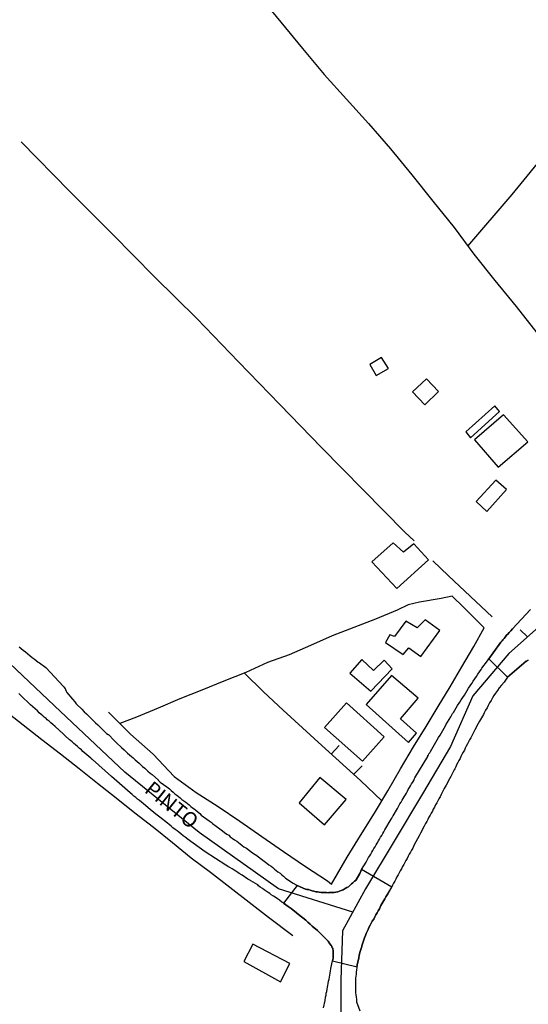
# Model space of a CAD drawing. Units: millimetres. Extents: x 177825 to 183236, y 1665713 to 1668739.
# Drawn here: x 182360 to 182445, y 1667233 to 1667398 of the extents above; entities that cross this region are included whole.
import ezdxf
from ezdxf.enums import TextEntityAlignment as Align

# ---------------------------------------------------------------- set-up
doc = ezdxf.new("R2010")
doc.units = ezdxf.units.MM
doc.header["$LTSCALE"] = 10
for name, color, linetype in [('V-CRUZAMENTO', 1, 'Continuous'), ('V-EDIFICACAO', 2, 'Continuous'), ('V-EIXO_DE_LOGRADOURO', 81, 'Continuous'), ('V-LOTE', 1, 'Continuous'), ('V-NOME_DOS_LOGRADOUROS', 7, 'Continuous'), ('V-QUADRA', 213, 'Continuous'), ('V-TESTADA', 5, 'Continuous')]:
    doc.layers.add(name, color=color, linetype=linetype)
doc.styles.get("Standard").update_dxf_attribs({"font": 'romans.shx'})

msp = doc.modelspace()

# ---------------------------------------------------------------- linework, layer by layer
at = {"layer": 'V-CRUZAMENTO'}
msp.add_lwpolyline([(182445.52, 1667299.59), (182442.53, 1667296.32), (182442.25, 1667296.01), (182441.99, 1667295.73), (182441.73, 1667295.45), (182441.54, 1667295.24), (182441.29, 1667294.91), (182441.12, 1667294.72), (182440.88, 1667294.48), (182440.78, 1667294.32), (182440.56, 1667294.11), (182440.58, 1667294.09), (182438.582, 1667291.299), (182441.7, 1667288.19), (182444.82, 1667290.91), (182444.89, 1667290.88), (182444.93, 1667290.92), (182445.04, 1667291.01), (182445.17, 1667291.08)], dxfattribs=at)
msp.add_lwpolyline([(182419.26, 1667247.65), (182419.47, 1667248), (182419.63, 1667248.34), (182419.82, 1667248.69), (182420.02, 1667249.04), (182420.21, 1667249.38), (182420.47, 1667249.9), (182421.14, 1667251.05), (182421.31, 1667251.37), (182421.62, 1667251.89), (182422.273, 1667253.019), (182417.22, 1667255.94), (182417.09, 1667255.7), (182416.92, 1667255.27), (182416.31, 1667254.21), (182416.29, 1667254.2), (182416.05, 1667254.01), (182415.77, 1667253.75), (182415.56, 1667253.54), (182415.27, 1667253.28), (182415.04, 1667253.08), (182414.75, 1667252.95), (182414.47, 1667252.78), (182414.15, 1667252.56), (182413.83, 1667252.43), (182413.52, 1667252.32), (182413.22, 1667252.24), (182412.92, 1667252.15), (182412.61, 1667252.11), (182412.27, 1667252.11), (182411.96, 1667252.11), (182411.76, 1667252.11), (182411.66, 1667252.06), (182411.36, 1667252.09), (182411.05, 1667252.11), (182410.75, 1667252.13), (182410.45, 1667252.13), (182410.14, 1667252.15), (182409.84, 1667252.19), (182409.54, 1667252.24), (182409.24, 1667252.32), (182408.93, 1667252.41), (182408.63, 1667252.5), (182408.33, 1667252.58), (182408.19, 1667252.58), (182408.04, 1667252.63), (182407.85, 1667252.69), (182406.44, 1667253.3), (182404.157, 1667250.319), (182404.53, 1667250.05), (182404.93, 1667249.77), (182405.4, 1667249.4), (182406.33, 1667248.71), (182406.65, 1667248.4), (182407.87, 1667247.45), (182408.22, 1667247.11), (182408.6, 1667246.8), (182408.97, 1667246.48), (182409.28, 1667246.19), (182409.5, 1667246), (182409.82, 1667245.76), (182410.23, 1667245.35), (182410.55, 1667245.02), (182410.97, 1667244.64), (182411.35, 1667244.23), (182411.62, 1667243.93), (182411.92, 1667243.51), (182412.14, 1667243.19), (182412.24, 1667243.08), (182412.24, 1667242.97), (182412.31, 1667242.84), (182412.4, 1667242.76), (182412.4, 1667242.52), (182412.46, 1667242.41), (182412.48, 1667241.26), (182412.44, 1667241.11), (182412.33, 1667240.63), (182416.458, 1667239.657), (182416.49, 1667239.99), (182416.77, 1667241.17), (182416.79, 1667241.2), (182416.83, 1667241.54), (182416.92, 1667242.06), (182417.27, 1667243.04), (182417.29, 1667243.15), (182417.37, 1667243.49), (182417.48, 1667243.84), (182417.61, 1667244.19), (182417.74, 1667244.53), (182417.87, 1667244.88), (182418, 1667245.22), (182418.16, 1667245.57), (182418.33, 1667245.92), (182418.46, 1667246.26), (182418.65, 1667246.61), (182418.82, 1667246.96), (182419.02, 1667247.3)], close=True, dxfattribs=at)
at = {"layer": 'V-EDIFICACAO'}
for points in [[(182418.61, 1667340.64), (182419.66, 1667338.78), (182421.72, 1667339.95), (182420.59, 1667341.84), (182418.61, 1667340.64)], [(182425.75, 1667336.06), (182427.82, 1667333.88), (182430.12, 1667336.13), (182428.11, 1667338.25), (182425.75, 1667336.06)], [(182434.72, 1667329.36), (182435.478, 1667328.361), (182435.478, 1667328.361), (182440.336, 1667332.746), (182440.336, 1667332.746), (182439.57, 1667333.7), (182434.72, 1667329.36)], [(182436.15, 1667328.02), (182436.15, 1667328.02), (182440.1, 1667323.41), (182445.1, 1667327.67), (182441.03, 1667332.23), (182436.15, 1667328.02)], [(182436.45, 1667317.66), (182438.24, 1667316), (182441.51, 1667319.7), (182439.73, 1667321.23), (182436.45, 1667317.66)], [(182418.96, 1667307.56), (182423.13, 1667303.06), (182428.43, 1667307.91), (182425.99, 1667310.58), (182424.26, 1667309.16), (182422.54, 1667310.75), (182418.96, 1667307.56)], [(182424.67, 1667297.63), (182422.76, 1667295.01), (182421.98, 1667295.296), (182421.21, 1667294.02), (182424.197, 1667291.995), (182425.12, 1667293.13), (182427.16, 1667291.67), (182430.33, 1667296.06), (182427.9, 1667297.85), (182426.56, 1667296.47), (182424.67, 1667297.63)], [(182419.197, 1667289.354), (182419.197, 1667289.354), (182417.28, 1667291.18), (182415.23, 1667288.91), (182418.76, 1667285.87), (182422.37, 1667289.64), (182422.37, 1667289.64), (182421.01, 1667291.05), (182419.197, 1667289.354)], [(182417.971, 1667283.648), (182417.971, 1667283.648), (182425.091, 1667277.232), (182425.091, 1667277.232), (182426.44, 1667278.81), (182423.772, 1667281.244), (182423.772, 1667281.244), (182426.7, 1667284.68), (182422.24, 1667288.5), (182417.971, 1667283.648)], [(182414.68, 1667283.91), (182411.03, 1667279.78), (182417.38, 1667274.13), (182421.02, 1667278.22), (182414.68, 1667283.91)], [(182410.25, 1667271.38), (182406.75, 1667267.14), (182411.03, 1667263.44), (182414.62, 1667267.69), (182410.25, 1667271.38)], [(182398.99, 1667243.42), (182397.48, 1667240.52), (182403.62, 1667237.15), (182405.21, 1667240.22), (182398.99, 1667243.42)]]:
    msp.add_lwpolyline(points, close=True, dxfattribs=at)
at = {"layer": 'V-EIXO_DE_LOGRADOURO'}
for points in [[(182415.74, 1667248.79), (182403.29, 1667252.7), (182389.99, 1667262.16), (182377.55, 1667272.29), (182365.78, 1667283.38), (182353.92, 1667294.57), (182341.87, 1667305.18), (182328.95, 1667313.87), (182315.65, 1667321.79), (182307.82, 1667326.83), (182301.29, 1667329.04), (182286.45, 1667333.41), (182272.67, 1667337.4), (182259.08, 1667342.83), (182245.3, 1667344.41), (182230.85, 1667335.43), (182216.01, 1667325.87), (182201.17, 1667316.31), (182186.33, 1667306.75), (182171.49, 1667297.77), (182169.52, 1667295.61)], [(182529.88, 1667335.29), (182522.94, 1667332.38), (182516, 1667329.43), (182509.06, 1667326.67), (182502.12, 1667323.67), (182495.18, 1667320.67), (182488.29, 1667317.67), (182481.4, 1667314.67), (182474.51, 1667311.72), (182467.62, 1667308.77), (182460.73, 1667305.96), (182453.84, 1667303.15), (182447.91, 1667297.51), (182441.93, 1667292.2), (182435.86, 1667285.07), (182432.14, 1667276.59), (182427.46, 1667268.64), (182422.68, 1667260.69), (182417.9, 1667252.74), (182414.03, 1667245.66), (182413.77, 1667237.47), (182413.75, 1667230.19), (182419.45, 1667226.84)], [(182445.06, 1667294.98), (182443.8, 1667296.14)]]:
    msp.add_lwpolyline(points, dxfattribs=at)
at = {"layer": 'V-LOTE'}
for points in [[(182396.28, 1667407.05), (182400.08, 1667402.55), (182403.71, 1667398.06), (182407.34, 1667393.65), (182410.97, 1667389.26), (182414.68, 1667385.16), (182418.39, 1667381.06), (182422.07, 1667376.79), (182425.65, 1667372.45), (182429.19, 1667368.01), (182432.75, 1667363.64), (182436.04, 1667359.13), (182439.58, 1667354.76), (182443.12, 1667350.39), (182446.58, 1667345.93), (182448.39, 1667343.53)], [(182360.18, 1667378.01), (182368.25, 1667369.74), (182375.47, 1667362.52), (182382.54, 1667355.35), (182389.61, 1667348.38), (182396.58, 1667341.12), (182403.55, 1667333.95), (182410.52, 1667326.73), (182417.49, 1667319.61), (182424.46, 1667312.54), (182426.04, 1667311.06)], [(182435.05, 1667360.49), (182442.48, 1667369.18), (182448.73, 1667376.84), (182450.02, 1667378.18), (182456.64, 1667372.97), (182461.09, 1667369.35), (182457.3, 1667365.99), (182463.36, 1667357.65), (182469.17, 1667349.65), (182462.43, 1667344.47), (182468.78, 1667336.62), (182475.18, 1667328.96), (182476.32, 1667327.33), (182467.76, 1667321.74), (182460.97, 1667329.64), (182454.38, 1667337.54), (182453.38, 1667338.54)], [(182429.15, 1667307.75), (182431.82, 1667305.23), (182439.09, 1667298.36)], [(182437.79, 1667296.49), (182434.3, 1667299.98), (182432.42, 1667301.82), (182430.55, 1667301.38), (182426.94, 1667300.78), (182425.03, 1667300.33), (182423.21, 1667299.43), (182419.58, 1667297.96), (182415.95, 1667296.54), (182412.32, 1667295.12), (182408.69, 1667293.53), (182405.06, 1667291.96), (182401.43, 1667290.66), (182397.82, 1667289.02), (182394.14, 1667287.52), (182390.46, 1667286.05), (182386.78, 1667284.58), (182383.15, 1667283.01), (182379.52, 1667281.49), (182376.73, 1667280.43)], [(182374.79, 1667282.37), (182378.51, 1667278.65), (182382.29, 1667275.28), (182385.83, 1667271.57), (182389.51, 1667268.88), (182393.17, 1667266.51), (182396.83, 1667264.04), (182400.49, 1667261.52), (182404.15, 1667259), (182407.81, 1667256.48), (182411.49, 1667254.04), (182412.21, 1667253.49), (182414.81, 1667258.04), (182417.03, 1667261.68), (182419.37, 1667265.41), (182421.62, 1667269.14), (182423.75, 1667272.85), (182425.9, 1667276.56), (182428.05, 1667279.93), (182430.05, 1667283.27), (182432.05, 1667286.61), (182434.05, 1667289.95), (182436.05, 1667293.37), (182437.79, 1667296.49)], [(182397.57, 1667288.92), (182400.78, 1667285.75), (182404.09, 1667282.68), (182410.54, 1667276.77), (182417.04, 1667270.86), (182420.6, 1667267.46)], [(182405.69, 1667244.85), (182401.63, 1667247.92), (182398.39, 1667250.44), (182395.15, 1667252.96), (182391.91, 1667255.45), (182388.67, 1667257.85), (182385.52, 1667260.42), (182382.37, 1667262.99), (182379.22, 1667265.43), (182376.1, 1667267.9), (182372.98, 1667270.37), (182369.86, 1667272.84), (182366.74, 1667275.28), (182363.62, 1667277.72), (182360.5, 1667280.16), (182357.38, 1667282.6)], [(182412.13, 1667275.33), (182413.46, 1667276.77)], [(182415.87, 1667271.92), (182417.31, 1667273.36)]]:
    msp.add_lwpolyline(points, dxfattribs=at)
at = {"layer": 'V-QUADRA'}
for points in [[(182359.83, 1667293.28), (182360.18, 1667293.05), (182360.5, 1667292.74), (182360.89, 1667292.44), (182361.3, 1667292.11), (182361.65, 1667291.81), (182362, 1667291.53), (182362.34, 1667291.27), (182362.69, 1667291.01), (182363.03, 1667290.75), (182363.23, 1667290.62), (182364.29, 1667289.84), (182367.26, 1667286.65), (182367.41, 1667286.55), (182367.42, 1667286.49), (182367.45, 1667286.38), (182367.56, 1667286.31), (182367.6, 1667286.14), (182367.71, 1667285.84), (182367.8, 1667285.64), (182368.75, 1667284.51), (182369.14, 1667284.08), (182369.4, 1667283.72), (182369.42, 1667283.69), (182370.33, 1667282.83), (182370.72, 1667282.42), (182371.13, 1667282.07), (182371.39, 1667281.79), (182371.67, 1667281.48), (182372.06, 1667281.14), (182372.36, 1667280.84), (182372.64, 1667280.55), (182372.99, 1667280.21), (182373.25, 1667279.97), (182373.53, 1667279.71), (182373.84, 1667279.41), (182374.14, 1667279.1), (182374.49, 1667278.78), (182374.49, 1667278.78), (182374.77, 1667278.61), (182374.79, 1667278.61), (182375.76, 1667277.59), (182376.13, 1667277.2), (182376.97, 1667276.44), (182377.41, 1667276.05), (182377.71, 1667275.75), (182378.01, 1667275.47), (182378.34, 1667275.2), (182378.64, 1667274.92), (182378.92, 1667274.66), (182379.25, 1667274.38), (182379.6, 1667274.1), (182379.92, 1667273.8), (182380.24, 1667273.52), (182380.52, 1667273.24), (182380.87, 1667272.93), (182381.18, 1667272.7), (182381.41, 1667272.43), (182381.8, 1667272.11), (182382.13, 1667271.87), (182382.17, 1667271.83), (182383.12, 1667271), (182383.15, 1667270.97), (182383.49, 1667270.62), (182384.57, 1667269.8), (182385.01, 1667269.47), (182385.33, 1667269.21), (182385.66, 1667268.93), (182385.94, 1667268.67), (182386.24, 1667268.43), (182386.52, 1667268.22), (182386.8, 1667267.97), (182387.11, 1667267.72), (182387.41, 1667267.48), (182387.74, 1667267.26), (182388.04, 1667267.02), (182388.34, 1667266.79), (182388.6, 1667266.55), (182388.88, 1667266.33), (182389.16, 1667266.14), (182389.44, 1667265.9), (182389.77, 1667265.64), (182390.09, 1667265.36), (182390.33, 1667265.1), (182391.7, 1667264.1), (182392.18, 1667263.78), (182392.24, 1667263.69), (182393.49, 1667262.78), (182393.93, 1667262.43), (182394.27, 1667262.17), (182394.64, 1667261.89), (182394.95, 1667261.7), (182395.2, 1667261.46), (182395.55, 1667261.2), (182395.9, 1667260.94), (182396.29, 1667260.7), (182396.57, 1667260.49), (182396.89, 1667260.25), (182397.22, 1667259.99), (182397.5, 1667259.77), (182397.8, 1667259.62), (182397.95, 1667259.56), (182398.93, 1667258.73), (182399.41, 1667258.45), (182399.51, 1667258.41), (182400.92, 1667257.35), (182401.33, 1667257.02), (182401.67, 1667256.76), (182402.05, 1667256.52), (182402.35, 1667256.29), (182402.65, 1667256.03), (182402.91, 1667255.79), (182403.21, 1667255.55), (182403.56, 1667255.33), (182403.87, 1667255.07), (182404.15, 1667254.86), (182404.45, 1667254.53), (182404.45, 1667254.51), (182405.77, 1667253.68), (182406.25, 1667253.4), (182406.44, 1667253.3), (182407.85, 1667252.69), (182408.04, 1667252.63), (182408.13, 1667252.6), (182408.26, 1667252.58), (182408.33, 1667252.58), (182408.63, 1667252.5), (182408.93, 1667252.41), (182409.24, 1667252.32), (182409.54, 1667252.24), (182409.84, 1667252.19), (182410.14, 1667252.15), (182410.45, 1667252.13), (182410.75, 1667252.13), (182411.05, 1667252.11), (182411.36, 1667252.09), (182411.66, 1667252.06), (182411.76, 1667252.11), (182411.96, 1667252.11), (182411.96, 1667252.11), (182412.27, 1667252.11), (182412.61, 1667252.11), (182412.92, 1667252.15), (182413.22, 1667252.24), (182413.52, 1667252.32), (182413.83, 1667252.43), (182414.15, 1667252.56), (182414.47, 1667252.78), (182414.75, 1667252.95), (182415.04, 1667253.08), (182415.27, 1667253.28), (182415.56, 1667253.54), (182415.77, 1667253.75), (182416.05, 1667254.01), (182416.29, 1667254.2), (182416.31, 1667254.21), (182416.92, 1667255.27), (182417.09, 1667255.7), (182417.22, 1667255.94), (182417.98, 1667257.2), (182418.24, 1667257.65), (182418.39, 1667257.95), (182418.59, 1667258.26), (182418.78, 1667258.56), (182418.95, 1667258.86), (182419.13, 1667259.17), (182419.3, 1667259.47), (182419.52, 1667259.77), (182419.65, 1667260.08), (182419.86, 1667260.36), (182420.06, 1667260.77), (182420.25, 1667261.07), (182420.38, 1667261.38), (182420.6, 1667261.68), (182420.77, 1667261.98), (182420.95, 1667262.28), (182421.12, 1667262.59), (182421.29, 1667262.91), (182422.03, 1667264.15), (182422.29, 1667264.58), (182422.48, 1667264.88), (182422.51, 1667264.95), (182423.22, 1667266.18), (182423.46, 1667266.66), (182423.65, 1667266.96), (182423.85, 1667267.26), (182424.04, 1667267.57), (182424.19, 1667267.87), (182424.39, 1667268.17), (182424.58, 1667268.48), (182424.74, 1667268.78), (182424.91, 1667269.08), (182425.06, 1667269.39), (182425.26, 1667269.69), (182425.45, 1667269.99), (182425.6, 1667270.3), (182425.8, 1667270.6), (182425.97, 1667270.9), (182426.12, 1667271.2), (182426.17, 1667271.31), (182428.33, 1667274.91), (182428.35, 1667275.12), (182428.46, 1667275.16), (182428.52, 1667275.36), (182428.59, 1667275.47), (182428.65, 1667275.55), (182428.7, 1667275.64), (182428.76, 1667275.75), (182428.98, 1667276.14), (182429.22, 1667276.53), (182429.46, 1667276.92), (182429.67, 1667277.31), (182429.91, 1667277.7), (182430.13, 1667278.09), (182430.37, 1667278.48), (182430.6, 1667278.87), (182430.82, 1667279.26), (182431.06, 1667279.65), (182431.27, 1667280.04), (182431.36, 1667280.23), (182432.18, 1667281.55), (182432.48, 1667282.12), (182432.51, 1667282.18), (182432.61, 1667282.29), (182433.33, 1667283.45), (182433.7, 1667284.02), (182433.94, 1667284.41), (182434.18, 1667284.8), (182434.46, 1667285.19), (182434.72, 1667285.58), (182434.93, 1667285.97), (182435.17, 1667286.36), (182435.43, 1667286.75), (182435.69, 1667287.14), (182435.93, 1667287.53), (182436.19, 1667287.92), (182436.47, 1667288.31), (182436.73, 1667288.7), (182436.97, 1667289.09), (182437.25, 1667289.48), (182437.25, 1667289.48), (182437.36, 1667289.71), (182438.31, 1667290.97), (182438.44, 1667291.1), (182440.58, 1667294.09), (182440.56, 1667294.11), (182440.78, 1667294.32), (182440.88, 1667294.48), (182441.12, 1667294.72), (182441.29, 1667294.91), (182441.54, 1667295.24), (182441.73, 1667295.45), (182441.99, 1667295.73), (182442.25, 1667296.01), (182442.53, 1667296.32), (182442.53, 1667296.32), (182442.53, 1667296.32), (182442.53, 1667296.32), (182445.52, 1667299.59)], [(182445.17, 1667291.08), (182445.04, 1667291.01), (182444.93, 1667290.92), (182444.89, 1667290.88), (182444.82, 1667290.91), (182441.7, 1667288.19), (182441.1, 1667287.38), (182440.69, 1667286.88), (182440.3, 1667286.4), (182440, 1667285.97), (182439.68, 1667285.54), (182439.41, 1667285.15), (182439.18, 1667284.76), (182438.92, 1667284.32), (182438.68, 1667283.89), (182438.46, 1667283.46), (182438.25, 1667283.07), (182437.99, 1667282.68), (182437.79, 1667282.25), (182437.64, 1667281.96), (182436.99, 1667280.82), (182436.79, 1667280.45), (182436.21, 1667279.39), (182435.71, 1667278.39), (182435.52, 1667278.05), (182435.34, 1667277.7), (182435.17, 1667277.35), (182434.98, 1667277.01), (182434.78, 1667276.66), (182434.61, 1667276.31), (182434.48, 1667275.97), (182434.26, 1667275.62), (182434.05, 1667275.27), (182433.85, 1667274.93), (182433.74, 1667274.58), (182433.55, 1667274.24), (182433.37, 1667273.89), (182433.16, 1667273.54), (182433, 1667273.2), (182432.83, 1667272.85), (182432.75, 1667272.65), (182432.16, 1667271.55), (182431.94, 1667271.14), (182431.38, 1667270.08), (182431.08, 1667269.56), (182430.91, 1667269.21), (182430.71, 1667268.87), (182430.56, 1667268.52), (182430.37, 1667268.17), (182430.17, 1667267.83), (182429.98, 1667267.48), (182429.82, 1667267.13), (182429.63, 1667266.79), (182429.43, 1667266.44), (182429.24, 1667266.1), (182429.09, 1667265.75), (182428.91, 1667265.4), (182428.7, 1667265.06), (182428.52, 1667264.71), (182428.33, 1667264.36), (182428.16, 1667264.02), (182427.96, 1667263.67), (182427.77, 1667263.32), (182427.72, 1667263.21), (182427.11, 1667262.07), (182426.88, 1667261.61), (182426.06, 1667260.08), (182425.8, 1667259.56), (182425.62, 1667259.21), (182425.41, 1667258.86), (182425.21, 1667258.52), (182425.04, 1667258.17), (182424.84, 1667257.82), (182424.63, 1667257.48), (182424.45, 1667257.13), (182424.3, 1667256.79), (182424.11, 1667256.44), (182423.89, 1667256.09), (182423.7, 1667255.75), (182423.54, 1667255.4), (182423.35, 1667255.05), (182423.15, 1667254.71), (182422.96, 1667254.36), (182422.78, 1667254.01), (182422.78, 1667254.01), (182422.59, 1667253.67), (182422.42, 1667253.32), (182422.36, 1667253.17), (182421.62, 1667251.89), (182421.31, 1667251.37), (182421.14, 1667251.05), (182420.47, 1667249.9), (182420.21, 1667249.38), (182420.02, 1667249.04), (182419.82, 1667248.69), (182419.63, 1667248.34), (182419.47, 1667248), (182419.26, 1667247.65), (182419.02, 1667247.3), (182418.82, 1667246.96), (182418.65, 1667246.61), (182418.46, 1667246.26), (182418.33, 1667245.92), (182418.16, 1667245.57), (182418, 1667245.22), (182417.87, 1667244.88), (182417.74, 1667244.53), (182417.61, 1667244.19), (182417.48, 1667243.84), (182417.37, 1667243.49), (182417.29, 1667243.15), (182417.27, 1667243.04), (182416.92, 1667242.06), (182416.83, 1667241.54), (182416.79, 1667241.2), (182416.77, 1667241.17), (182416.49, 1667239.99), (182416.44, 1667239.47), (182416.36, 1667239.12), (182416.31, 1667238.77), (182416.31, 1667238.43), (182416.27, 1667238.08), (182416.2, 1667237.73), (182416.2, 1667237.39), (182416.23, 1667237.04), (182416.23, 1667236.69), (182416.23, 1667236.35), (182416.23, 1667235.96), (182416.23, 1667235.61), (182416.23, 1667235.27), (182416.25, 1667234.92), (182416.31, 1667234.57), (182416.38, 1667234.23), (182416.38, 1667233.88), (182416.38, 1667233.77), (182416.92, 1667232.28)], [(182410.86, 1667232.77), (182411.11, 1667234.01), (182411.18, 1667234.53), (182411.27, 1667234.88), (182411.31, 1667235.22), (182411.4, 1667235.53), (182411.46, 1667235.87), (182411.46, 1667235.87), (182411.53, 1667236.22), (182411.55, 1667236.52), (182411.64, 1667236.87), (182411.7, 1667237.21), (182411.79, 1667237.56), (182411.87, 1667237.91), (182411.89, 1667238.25), (182411.96, 1667238.6), (182412, 1667238.95), (182412.09, 1667239.29), (182412.09, 1667239.36), (182412.33, 1667240.63), (182412.44, 1667241.11), (182412.48, 1667241.26), (182412.46, 1667242.41), (182412.4, 1667242.52), (182412.4, 1667242.76), (182412.31, 1667242.84), (182412.24, 1667242.97), (182412.24, 1667243.08), (182412.14, 1667243.19), (182411.92, 1667243.51), (182411.62, 1667243.93), (182411.35, 1667244.23), (182410.97, 1667244.64), (182410.55, 1667245.02), (182410.23, 1667245.35), (182409.82, 1667245.76), (182409.5, 1667246), (182409.28, 1667246.19), (182408.97, 1667246.48), (182408.6, 1667246.8), (182408.22, 1667247.11), (182407.87, 1667247.45), (182406.65, 1667248.4), (182406.33, 1667248.71), (182405.4, 1667249.4), (182404.93, 1667249.77), (182404.53, 1667250.05), (182404.17, 1667250.31), (182403.86, 1667250.5), (182403.47, 1667250.81), (182403.13, 1667251.07), (182402.74, 1667251.33), (182402.48, 1667251.5), (182402.09, 1667251.74), (182401.85, 1667251.93), (182401.57, 1667252.13), (182401.24, 1667252.35), (182400.92, 1667252.56), (182400.6, 1667252.78), (182400.25, 1667253.02), (182399.97, 1667253.24), (182399.84, 1667253.39), (182398.67, 1667254.08), (182398.63, 1667254.1), (182398.17, 1667254.34), (182397.2, 1667255.03), (182396.72, 1667255.31), (182396.48, 1667255.46), (182396.16, 1667255.66), (182395.85, 1667255.85), (182395.51, 1667256.09), (182395.16, 1667256.29), (182394.82, 1667256.46), (182394.57, 1667256.61), (182394.45, 1667256.68), (182391.01, 1667258.92), (182388, 1667261.09), (182387.97, 1667261.16), (182387.89, 1667261.22), (182387.67, 1667261.37), (182387.3, 1667261.63), (182386.93, 1667261.93), (182386.61, 1667262.21), (182386.29, 1667262.46), (182385.98, 1667262.67), (182385.61, 1667262.97), (182385.29, 1667263.21), (182384.96, 1667263.49), (182384.7, 1667263.73), (182383.41, 1667264.71), (182382.95, 1667265.06), (182382.76, 1667265.25), (182381.45, 1667266.31), (182381, 1667266.7), (182380.67, 1667266.96), (182380.31, 1667267.24), (182379.98, 1667267.52), (182379.68, 1667267.78), (182379.36, 1667268.06), (182379.06, 1667268.28), (182378.79, 1667268.52), (182378.45, 1667268.82), (182375.28, 1667271.54), (182372.1, 1667274.39), (182372.06, 1667274.43), (182371.84, 1667274.64), (182371.52, 1667274.92), (182371.19, 1667275.18), (182371.19, 1667275.18), (182370.85, 1667275.49), (182370.52, 1667275.75), (182370.26, 1667276.03), (182369.9, 1667276.29), (182369.59, 1667276.57), (182369.29, 1667276.85), (182368.99, 1667277.11), (182368.71, 1667277.35), (182368.46, 1667277.57), (182368.29, 1667277.72), (182367.51, 1667278.43), (182367.21, 1667278.72), (182365.85, 1667279.92), (182365.46, 1667280.25), (182365.13, 1667280.55), (182364.85, 1667280.83), (182364.55, 1667281.08), (182364.33, 1667281.27), (182364.03, 1667281.53), (182363.79, 1667281.74), (182363.53, 1667281.98), (182363.2, 1667282.24), (182362.88, 1667282.55), (182361.74, 1667283.58), (182361.39, 1667283.91), (182360.45, 1667284.82), (182360.06, 1667285.19), (182359.78, 1667285.45)]]:
    msp.add_lwpolyline(points, dxfattribs=at)
at = {"layer": 'V-TESTADA'}
for points in [[(182374.79, 1667282.37), (182378.51, 1667278.65), (182382.29, 1667275.28), (182385.83, 1667271.57), (182389.51, 1667268.88), (182393.17, 1667266.51), (182396.83, 1667264.04), (182400.49, 1667261.52), (182404.15, 1667259), (182407.81, 1667256.48), (182411.49, 1667254.04), (182412.21, 1667253.49), (182414.81, 1667258.04), (182417.03, 1667261.68), (182419.37, 1667265.41), (182421.62, 1667269.14), (182423.75, 1667272.85), (182425.9, 1667276.56), (182428.05, 1667279.93), (182430.05, 1667283.27), (182432.05, 1667286.61), (182434.05, 1667289.95), (182436.05, 1667293.37), (182437.79, 1667296.49)], [(182405.69, 1667244.85), (182401.63, 1667247.92), (182398.39, 1667250.44), (182395.15, 1667252.96), (182391.91, 1667255.45), (182388.67, 1667257.85), (182385.52, 1667260.42), (182382.37, 1667262.99), (182379.22, 1667265.43), (182376.1, 1667267.9), (182372.98, 1667270.37), (182369.86, 1667272.84), (182366.74, 1667275.28), (182363.62, 1667277.72), (182360.5, 1667280.16), (182357.38, 1667282.6)]]:
    msp.add_lwpolyline(points, dxfattribs=at)

# ---------------------------------------------------------------- texts
at = {"layer": 'V-NOME_DOS_LOGRADOUROS'}
msp.add_text('PINTO', height=2.5, rotation=321, dxfattribs=at).set_placement((182380.17, 1667268.43), align=Align.BOTTOM_LEFT)

doc.saveas('drawing.dxf')
